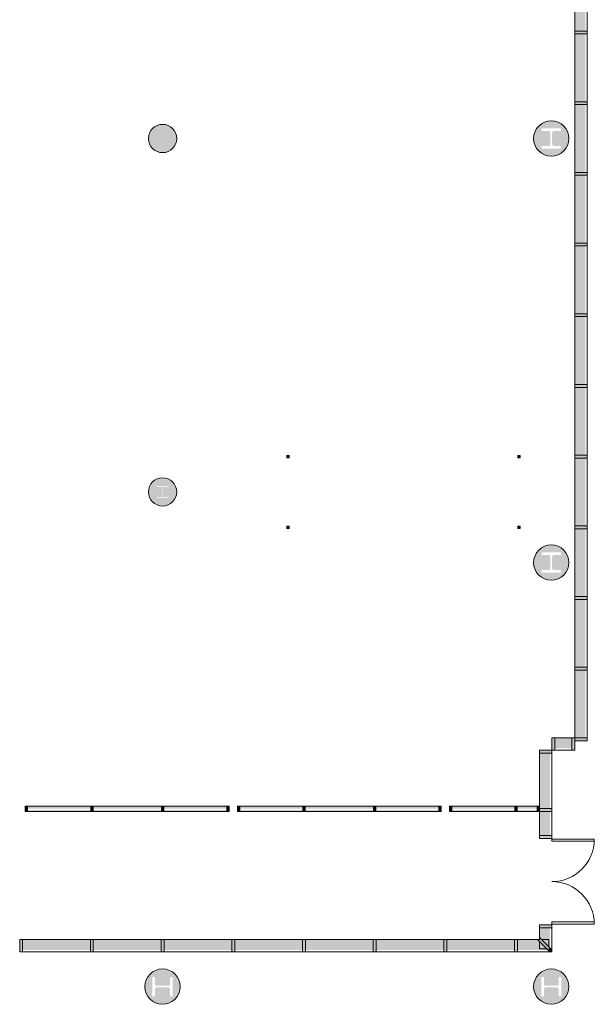
# Model space of a CAD drawing. Units: inches. Extents: x -254 to 11050, y 356 to 6908.
# Drawn here: x 10383 to 10871, y 2414 to 3249 of the extents above; entities that cross this region are included whole.
import ezdxf

# ---------------------------------------------------------------- set-up
doc = ezdxf.new("R2010")
doc.units = ezdxf.units.IN
doc.header["$MEASUREMENT"] = 0
for name, color, linetype, lineweight in [('A-COLS', 52, 'Continuous', 13), ('A-DOOR', 31, 'Continuous', 13), ('A-GLAZ-CWMG', 51, 'Continuous', 13), ('A-WALL', 113, 'Continuous', 13)]:
    doc.layers.add(name, color=color, linetype=linetype, lineweight=lineweight)

# ---------------------------------------------------------------- blocks, each defined once
blk = doc.blocks.new('Round Column - 24_ Diameter 3-4491525-01 Floor Plan - Doc - 2')
at = {"layer": 'A-COLS', "lineweight": 9}
blk.add_hatch(color=90, dxfattribs=at).paths.add_polyline_path([(0, -12), (2.34, -11.77), (4.59, -11.09), (6.67, -9.98), (8.49, -8.49), (9.98, -6.67), (11.09, -4.59), (11.77, -2.34), (12, 0), (11.77, 2.34), (11.09, 4.59), (9.98, 6.67), (8.49, 8.49), (6.67, 9.98), (4.59, 11.09), (2.34, 11.77), (0, 12), (-2.34, 11.77), (-4.59, 11.09), (-6.67, 9.98), (-8.49, 8.49), (-9.98, 6.67), (-11.09, 4.59), (-11.77, 2.34), (-12, 0), (-11.77, -2.34), (-11.09, -4.59), (-9.98, -6.67), (-8.49, -8.49), (-6.67, -9.98), (-4.59, -11.09), (-2.34, -11.77)], flags=0)
at = {"layer": 'A-COLS', "color": 254}
for start, end in [(90, 180), (360, 90), (180, 360)]:
    blk.add_arc((0, 0), 12, start, end, dxfattribs=at)
blk = doc.blocks.new('Rectangular Mullion - 04607_2_5_ x 10_5_ rectangular-2910886-01 Floor Plan - Doc - 2')
at = {"layer": 'A-GLAZ-CWMG', "lineweight": 9}
h = blk.add_hatch(color=90, dxfattribs=at)
h.paths.add_polyline_path([(10854.48, 3299.8), (10863.48, 3299.8), (10863.48, 3357.3), (10854.48, 3357.3)], flags=0)
h.paths.add_polyline_path([(10864.98, 3299.8), (10864.98, 3357.3), (10864.48, 3357.3), (10864.48, 3299.8)], flags=0)
at = {"layer": 'A-GLAZ-CWMG', "color": 253, "lineweight": 9}
for p, q in [((10854.48, 3299.8), (10854.48, 3357.3)), ((10864.98, 3299.8), (10864.98, 3357.3))]:
    blk.add_line(p, q, dxfattribs=at)
blk = doc.blocks.new('Rectangular Mullion - 04607_2_5_ x 10_5_ rectangular-5178417-01 Floor Plan - Doc - 2')
at = {"layer": 'A-GLAZ-CWMG', "lineweight": 9}
blk.add_hatch(color=90, dxfattribs=at).paths.add_polyline_path([(1.25, -0.5), (-1.25, -0.5), (-1.25, 10), (1.25, 10)], flags=0)
at = {"layer": 'A-GLAZ-CWMG', "color": 254}
for p, q in [((-1.25, 10), (1.25, 10)), ((-1.25, -0.5), (-1.25, 10)), ((1.25, 10), (1.25, -0.5)), ((1.25, -0.5), (-1.25, -0.5))]:
    blk.add_line(p, q, dxfattribs=at)
blk = doc.blocks.new('L Corner Mullion - L Mullion 1-5988547-01 Floor Plan - Doc - 2')
at = {"layer": 'A-GLAZ-CWMG', "lineweight": 9}
blk.add_hatch(color=90, dxfattribs=at).paths.add_polyline_path([(0.5, -0.5), (0.5, 2), (-2, 2), (-2, -0.5)], flags=0)
at = {"layer": 'A-GLAZ-CWMG', "color": 254}
for p, q in [((0.5, 2), (-2, 2)), ((-2, 2), (-2, -0.5)), ((0.5, -0.5), (0.5, 2)), ((-2, -0.5), (0.5, -0.5))]:
    blk.add_line(p, q, dxfattribs=at)
blk = doc.blocks.new('Rectangular Mullion - 04607_2_5_ x 10_5_ rectangular-5988545-01 Floor Plan - Doc - 2')
at = {"layer": 'A-GLAZ-CWMG', "lineweight": 9}
h = blk.add_hatch(color=90, dxfattribs=at)
h.paths.add_polyline_path([(10824.48, 2458.05), (10832.48, 2458.05), (10832.48, 2458.55), (10805.73, 2458.55), (10805.73, 2458.05), (10822.72, 2458.05)], flags=0)
h.paths.add_polyline_path([(10831.72, 2459.55), (10822.72, 2468.55), (10805.73, 2468.55), (10805.73, 2459.55), (10824.48, 2459.55)], flags=0)
h.paths.add_polyline_path([(10832.48, 2462.32), (10832.48, 2468.55), (10826.25, 2468.55), (10831.72, 2463.09)], flags=0)
at = {"layer": 'A-GLAZ-CWMG', "color": 253, "lineweight": 9}
for p, q in [((10805.73, 2468.55), (10822.72, 2468.55)), ((10826.25, 2468.55), (10832.48, 2468.55)), ((10832.48, 2468.55), (10832.48, 2462.32)), ((10805.73, 2458.05), (10832.48, 2458.05))]:
    blk.add_line(p, q, dxfattribs=at)
blk = doc.blocks.new('Rectangular Mullion - 04607_2_5_ x 10_5_ rectangular-5614568-01 Floor Plan - Doc - 2')
at = {"layer": 'A-GLAZ-CWMG', "lineweight": 9}
blk.add_hatch(color=90, dxfattribs=at).paths.add_polyline_path([(-1.25, -0.5), (-1.25, 10), (1.25, 10), (1.25, -0.5)], flags=0)
at = {"layer": 'A-GLAZ-CWMG', "color": 254}
for p, q in [((-1.25, 10), (1.25, 10)), ((-1.25, -0.5), (-1.25, 10)), ((1.25, 10), (1.25, -0.5)), ((1.25, -0.5), (-1.25, -0.5))]:
    blk.add_line(p, q, dxfattribs=at)
blk = doc.blocks.new('Rectangular Mullion - 04607_2_5_ x 10_5_ rectangular-5615283-01 Floor Plan - Doc - 2')
at = {"layer": 'A-GLAZ-CWMG', "lineweight": 9}
h = blk.add_hatch(color=90, dxfattribs=at)
h.paths.add_polyline_path([(10833.48, 2579.8), (10833.48, 2626.8), (10824.48, 2626.8), (10824.48, 2579.8)], flags=0)
h.paths.add_polyline_path([(10834.48, 2579.8), (10834.98, 2579.8), (10834.98, 2626.8), (10834.48, 2626.8), (10834.48, 2589.85)], flags=0)
at = {"layer": 'A-GLAZ-CWMG', "color": 253, "lineweight": 9}
for p, q in [((10824.48, 2581.8), (10824.48, 2626.8)), ((10834.98, 2579.8), (10834.98, 2626.8))]:
    blk.add_line(p, q, dxfattribs=at)
blk = doc.blocks.new('Rectangular Mullion - 04607_2_5_ x 10_5_ rectangular-4051984-01 Floor Plan - Doc - 2')
at = {"layer": 'A-GLAZ-CWMG', "lineweight": 9}
blk.add_hatch(color=90, dxfattribs=at).paths.add_polyline_path([(1.25, -0.5), (-1.25, -0.5), (-1.25, 10), (1.25, 10)], flags=0)
at = {"layer": 'A-GLAZ-CWMG', "color": 254}
for p, q in [((-1.25, 10), (1.25, 10)), ((-1.25, -0.5), (-1.25, 10)), ((1.25, 10), (1.25, -0.5)), ((1.25, -0.5), (-1.25, -0.5))]:
    blk.add_line(p, q, dxfattribs=at)
blk = doc.blocks.new('Rectangular Mullion - 04607_2_5_ x 10_5_ rectangular-6426954-01 Floor Plan - Doc - 2')
at = {"layer": 'A-GLAZ-CWMG', "lineweight": 9}
h = blk.add_hatch(color=90, dxfattribs=at)
h.paths.add_polyline_path([(10824.48, 2556.93), (10833.48, 2556.93), (10833.48, 2577.3), (10824.48, 2577.3)], flags=0)
h.paths.add_polyline_path([(10834.98, 2556.93), (10834.98, 2577.3), (10834.48, 2577.3), (10834.48, 2556.93)], flags=0)
at = {"layer": 'A-GLAZ-CWMG', "color": 253, "lineweight": 9}
for p, q in [((10824.48, 2556.93), (10824.48, 2577.3)), ((10834.98, 2556.93), (10834.98, 2577.3))]:
    blk.add_line(p, q, dxfattribs=at)
blk = doc.blocks.new('Rectangular Mullion - 04607_2_5_ x 10_5_ rectangular-3820884-01 Floor Plan - Doc - 2')
at = {"layer": 'A-GLAZ-CWMG', "lineweight": 9}
blk.add_hatch(color=90, dxfattribs=at).paths.add_polyline_path([(-2.5, -0.5), (0, -0.5), (0, 10), (-2.5, 10)], flags=0)
at = {"layer": 'A-GLAZ-CWMG', "color": 254}
for p, q in [((0, 10), (-2.5, 10)), ((-2.5, 10), (-2.5, -0.5)), ((0, -0.5), (0, 10)), ((-2.5, -0.5), (0, -0.5))]:
    blk.add_line(p, q, dxfattribs=at)
blk = doc.blocks.new('Rectangular Mullion - 04607_2_5_ x 10_5_ rectangular-5615212-01 Floor Plan - Doc - 2')
at = {"layer": 'A-GLAZ-CWMG', "lineweight": 9}
h = blk.add_hatch(color=90, dxfattribs=at)
h.paths.add_polyline_path([(10837.48, 2629.3), (10851.98, 2629.3), (10851.98, 2629.8), (10837.48, 2629.8)], flags=0)
h.paths.add_polyline_path([(10848.94, 2630.8), (10851.98, 2630.8), (10851.98, 2639.8), (10837.48, 2639.8), (10837.48, 2630.8)], flags=0)
at = {"layer": 'A-GLAZ-CWMG', "color": 253, "lineweight": 9}
for p, q in [((10851.98, 2639.8), (10837.48, 2639.8)), ((10851.98, 2629.3), (10837.48, 2629.3))]:
    blk.add_line(p, q, dxfattribs=at)
blk = doc.blocks.new('Rectangular Mullion - 04607_2_5_ x 10_5_ rectangular-5614706-01 Floor Plan - Doc - 2')
at = {"layer": 'A-GLAZ-CWMG', "lineweight": 9}
blk.add_hatch(color=90, dxfattribs=at).paths.add_polyline_path([(-2.5, 0.5), (-2.5, -10), (0, -10), (0, 0.5)], flags=0)
at = {"layer": 'A-GLAZ-CWMG', "color": 254}
for p, q in [((0, 0.5), (-2.5, 0.5)), ((-2.5, 0.5), (-2.5, -10)), ((0, -10), (0, 0.5)), ((-2.5, -10), (0, -10))]:
    blk.add_line(p, q, dxfattribs=at)
blk = doc.blocks.new('Rectangular Mullion - 04607_2_5_ x 10_5_ rectangular-5614707-01 Floor Plan - Doc - 2')
at = {"layer": 'A-GLAZ-CWMG', "lineweight": 9}
blk.add_hatch(color=90, dxfattribs=at).paths.add_polyline_path([(0, 0.5), (0, -10), (-2.5, -10), (-2.5, 0.5)], flags=0)
at = {"layer": 'A-GLAZ-CWMG', "color": 254}
for p, q in [((-2.5, 0.5), (0, 0.5)), ((-2.5, -10), (-2.5, 0.5)), ((0, 0.5), (0, -10)), ((0, -10), (-2.5, -10))]:
    blk.add_line(p, q, dxfattribs=at)
blk = doc.blocks.new('Rectangular Mullion - 04607_2_ x 2__RAILING POST-6682819-01 Floor Plan - Doc - 2')
at = {"layer": 'A-GLAZ-CWMG', "lineweight": 9}
blk.add_hatch(color=90, dxfattribs=at).paths.add_polyline_path([(1, 6.5), (1, 4.5), (-1, 4.5), (-1, 6.5)], flags=0)
at = {"layer": 'A-GLAZ-CWMG', "color": 253, "lineweight": 9}
for p, q in [((-1, 4.5), (-1, 6.5)), ((-1, 6.5), (1, 6.5)), ((1, 4.5), (-1, 4.5)), ((1, 6.5), (1, 4.5))]:
    blk.add_line(p, q, dxfattribs=at)
blk = doc.blocks.new('Rectangular Mullion - 04607_2_ x 2__RAILING POST-6707623-01 Floor Plan - Doc - 2')
at = {"layer": 'A-GLAZ-CWMG', "lineweight": 9}
blk.add_hatch(color=90, dxfattribs=at).paths.add_polyline_path([(1, 4.5), (-1, 4.5), (-1, 6.5), (1, 6.5)], flags=0)
at = {"layer": 'A-GLAZ-CWMG', "color": 254}
for p, q in [((-1, 6.5), (1, 6.5)), ((-1, 4.5), (-1, 6.5)), ((1, 4.5), (-1, 4.5)), ((1, 6.5), (1, 4.5))]:
    blk.add_line(p, q, dxfattribs=at)
blk = doc.blocks.new('Rectangular Mullion - 2_ X 4_5_-V95-01 Floor Plan - Doc - 2')
at = {"layer": 'A-GLAZ-CWMG', "lineweight": 9}
h = blk.add_hatch(color=90, dxfattribs=at)
h.paths.add_polyline_path([(8584.93, 2414.05), (8584.93, 2416.3), (8526.93, 2416.3), (8526.93, 2414.05), (8551.85, 2414.05)], flags=0)
h.paths.add_polyline_path([(8584.93, 2417.3), (8584.93, 2418.55), (8526.93, 2418.55), (8526.93, 2417.3), (8551.85, 2417.3)], flags=0)
at = {"layer": 'A-GLAZ-CWMG', "color": 253, "lineweight": 9}
for p, q in [((8526.93, 2418.55), (8584.93, 2418.55)), ((8526.93, 2414.05), (8584.93, 2414.05))]:
    blk.add_line(p, q, dxfattribs=at)
blk = doc.blocks.new('Rectangular Mullion - 2_ X 4_5_-6633992-01 Floor Plan - Doc - 2')
at = {"layer": 'A-GLAZ-CWMG', "lineweight": 9}
h = blk.add_hatch(color=90, dxfattribs=at)
h.paths.add_polyline_path([(10325.48, 2577.3), (10378.98, 2577.3), (10378.98, 2578.55), (10325.48, 2578.55)], flags=0)
h.paths.add_polyline_path([(10325.48, 2579.55), (10378.98, 2579.55), (10378.98, 2581.8), (10325.48, 2581.8)], flags=0)
at = {"layer": 'A-GLAZ-CWMG', "color": 253, "lineweight": 9}
for p, q in [((10378.98, 2581.8), (10325.48, 2581.8)), ((10378.98, 2577.3), (10325.48, 2577.3))]:
    blk.add_line(p, q, dxfattribs=at)
blk = doc.blocks.new('Rectangular Mullion - 2_ X 4_5_-5972581-01 Floor Plan - Doc - 2')
at = {"layer": 'A-GLAZ-CWMG', "lineweight": 9}
blk.add_hatch(color=90, dxfattribs=at).paths.add_polyline_path([(-1, 2.25), (1, 2.25), (1, -2.25), (-1, -2.25)], flags=0)
at = {"layer": 'A-GLAZ-CWMG', "color": 254}
for p, q in [((-1, 2.25), (1, 2.25)), ((-1, -2.25), (-1, 2.25)), ((1, 2.25), (1, -2.25)), ((1, -2.25), (-1, -2.25))]:
    blk.add_line(p, q, dxfattribs=at)
blk = doc.blocks.new('Rectangular Mullion - 2_ X 4_5_-5973235-01 Floor Plan - Doc - 2')
at = {"layer": 'A-GLAZ-CWMG', "lineweight": 9}
blk.add_hatch(color=90, dxfattribs=at).paths.add_polyline_path([(1, 2.25), (1, -2.25), (-1, -2.25), (-1, 2.25)], flags=0)
at = {"layer": 'A-GLAZ-CWMG', "color": 254}
for p, q in [((-1, 2.25), (1, 2.25)), ((-1, -2.25), (-1, 2.25)), ((1, 2.25), (1, -2.25)), ((1, -2.25), (-1, -2.25))]:
    blk.add_line(p, q, dxfattribs=at)
blk = doc.blocks.new('Rectangular Mullion - 2_ X 4_5_-5973237-01 Floor Plan - Doc - 2')
at = {"layer": 'A-GLAZ-CWMG', "lineweight": 9}
blk.add_hatch(color=90, dxfattribs=at).paths.add_polyline_path([(0, 2.25), (0, -2.25), (-2, -2.25), (-2, 2.25)], flags=0)
at = {"layer": 'A-GLAZ-CWMG', "color": 254}
for p, q in [((-2, 2.25), (0, 2.25)), ((-2, -2.25), (-2, 2.25)), ((0, 2.25), (0, -2.25)), ((0, -2.25), (-2, -2.25))]:
    blk.add_line(p, q, dxfattribs=at)
blk = doc.blocks.new('Rectangular Mullion - 2_ X 4_5_-6633201-01 Floor Plan - Doc - 2')
at = {"layer": 'A-GLAZ-CWMG', "lineweight": 9}
h = blk.add_hatch(color=90, dxfattribs=at)
h.paths.add_polyline_path([(10805.48, 2577.3), (10822.48, 2577.3), (10822.48, 2578.55), (10805.48, 2578.55)], flags=0)
h.paths.add_polyline_path([(10805.48, 2579.55), (10822.48, 2579.55), (10822.48, 2581.8), (10805.48, 2581.8)], flags=0)
at = {"layer": 'A-GLAZ-CWMG', "color": 253, "lineweight": 9}
for p, q in [((10822.48, 2581.8), (10805.48, 2581.8)), ((10822.48, 2577.3), (10805.48, 2577.3))]:
    blk.add_line(p, q, dxfattribs=at)
blk = doc.blocks.new('Rectangular Mullion - 04607_2_ x 2__RAILING POST-4373330-01 Floor Plan - Doc - 2')
at = {"layer": 'A-GLAZ-CWMG', "lineweight": 9}
blk.add_hatch(color=90, dxfattribs=at).paths.add_polyline_path([(1, -6.5), (-1, -6.5), (-1, -4.5), (1, -4.5)], flags=0)
at = {"layer": 'A-GLAZ-CWMG', "color": 253, "lineweight": 9}
for p, q in [((-1, -6.5), (-1, -4.5)), ((-1, -4.5), (1, -4.5)), ((1, -6.5), (-1, -6.5)), ((1, -4.5), (1, -6.5))]:
    blk.add_line(p, q, dxfattribs=at)
blk = doc.blocks.new('Rectangular Mullion - 04607_2_ x 2__RAILING POST-V120-01 Floor Plan - Doc - 2')
at = {"layer": 'A-GLAZ-CWMG', "lineweight": 9}
blk.add_hatch(color=90, dxfattribs=at).paths.add_polyline_path([(1, -6.5), (-1, -6.5), (-1, -4.5), (1, -4.5)], flags=0)
at = {"layer": 'A-GLAZ-CWMG', "color": 254}
for p, q in [((-1, -4.5), (1, -4.5)), ((-1, -6.5), (-1, -4.5)), ((1, -6.5), (-1, -6.5)), ((1, -4.5), (1, -6.5))]:
    blk.add_line(p, q, dxfattribs=at)
blk = doc.blocks.new('Rectangular Mullion - 04607_2_5_ x 10_5_ rectangular-6426957-01 Floor Plan - Doc - 2')
at = {"layer": 'A-GLAZ-CWMG', "lineweight": 9}
h = blk.add_hatch(color=90, dxfattribs=at)
h.paths.add_polyline_path([(10834.48, 2460.55), (10834.98, 2460.55), (10834.98, 2478.43), (10834.48, 2478.43), (10834.48, 2462.09)], flags=0)
h.paths.add_polyline_path([(10824.48, 2460.55), (10830.72, 2460.55), (10824.48, 2466.78), (10824.48, 2461.32)], flags=0)
h.paths.add_polyline_path([(10833.48, 2461.32), (10833.48, 2478.43), (10824.48, 2478.43), (10824.48, 2470.32), (10832.48, 2462.32)], flags=0)
at = {"layer": 'A-GLAZ-CWMG', "color": 253, "lineweight": 9}
for p, q in [((10824.48, 2470.32), (10824.48, 2478.43)), ((10834.98, 2460.55), (10834.98, 2478.43)), ((10824.48, 2460.55), (10824.48, 2466.78)), ((10830.72, 2460.55), (10824.48, 2460.55))]:
    blk.add_line(p, q, dxfattribs=at)
blk = doc.blocks.new('Rectangular Mullion - 2_ X 4_5_-5972608-01 Floor Plan - Doc - 2')
at = {"layer": 'A-GLAZ-CWMG', "lineweight": 9}
blk.add_hatch(color=90, dxfattribs=at).paths.add_polyline_path([(-2, 2.25), (-2, -2.25), (0, -2.25), (0, 2.25)], flags=0)
at = {"layer": 'A-GLAZ-CWMG', "color": 254}
for p, q in [((0, 2.25), (-2, 2.25)), ((-2, 2.25), (-2, -2.25)), ((0, -2.25), (0, 2.25)), ((-2, -2.25), (0, -2.25))]:
    blk.add_line(p, q, dxfattribs=at)
blk = doc.blocks.new('Rectangular Mullion - 2_ X 4_5_-5973239-01 Floor Plan - Doc - 2')
at = {"layer": 'A-GLAZ-CWMG', "lineweight": 9}
blk.add_hatch(color=90, dxfattribs=at).paths.add_polyline_path([(-2, 2.25), (-2, -2.25), (0, -2.25), (0, 2.25)], flags=0)
at = {"layer": 'A-GLAZ-CWMG', "color": 254}
for p, q in [((0, 2.25), (-2, 2.25)), ((-2, 2.25), (-2, -2.25)), ((0, -2.25), (0, 2.25)), ((-2, -2.25), (0, -2.25))]:
    blk.add_line(p, q, dxfattribs=at)
blk = doc.blocks.new('Rectangular Mullion - 2_ X 4_5_-5973137-01 Floor Plan - Doc - 2')
at = {"layer": 'A-GLAZ-CWMG', "lineweight": 9}
blk.add_hatch(color=90, dxfattribs=at).paths.add_polyline_path([(0, 2.25), (0, -2.25), (-2, -2.25), (-2, 2.25)], flags=0)
at = {"layer": 'A-GLAZ-CWMG', "color": 254}
for p, q in [((-2, 2.25), (0, 2.25)), ((-2, -2.25), (-2, 2.25)), ((0, 2.25), (0, -2.25)), ((0, -2.25), (-2, -2.25))]:
    blk.add_line(p, q, dxfattribs=at)
blk = doc.blocks.new('Walls 15 - Walls 1-5988680-01 Floor Plan - Doc - 2')
at = {"layer": 'A-WALL', "lineweight": 9}
blk.add_hatch(color=90, dxfattribs=at).paths.add_polyline_path([(10832.48, 2459.55), (10832.48, 2460.55), (10833.48, 2460.55), (10833.48, 2461.32), (10824.48, 2470.32), (10824.48, 2468.55), (10822.72, 2468.55), (10831.72, 2459.55)], flags=0)
at = {"layer": 'A-WALL', "color": 254}
for p, q in [((10824.48, 2468.55), (10822.72, 2468.55)), ((10822.72, 2468.55), (10831.72, 2459.55)), ((10833.48, 2461.32), (10824.48, 2470.32)), ((10824.48, 2470.32), (10824.48, 2468.55)), ((10831.72, 2459.55), (10832.48, 2459.55)), ((10832.48, 2459.55), (10832.48, 2460.55)), ((10832.48, 2460.55), (10833.48, 2460.55)), ((10833.48, 2460.55), (10833.48, 2461.32))]:
    blk.add_line(p, q, dxfattribs=at)
blk = doc.blocks.new('ZMM_Exterior - Door - Curtain Double NO MIDRAIL - _2_ 3_-0_ x 7_-0_-7004049-01 Floor Plan - Doc - 2')
at = {"layer": 'A-DOOR', "color": 253, "lineweight": 9}
for p, q in [((-36, 36.5), (-36, 0.5)), ((-34.25, 36.5), (-36, 36.5)), ((-34.25, 0.5), (-34.25, 36.5)), ((34.25, 36.5), (34.25, 0.5)), ((36, 36.5), (34.25, 36.5)), ((36, 0.5), (36, 36.5)), ((-36, 0.5), (-34.25, 0.5)), ((34.25, 0.5), (36, 0.5))]:
    blk.add_line(p, q, dxfattribs=at)
for centre, start, end in [((-36, 0.5), 360, 90), ((36, 0.5), 90, 180)]:
    blk.add_arc(centre, 36, start, end, dxfattribs=at)

msp = doc.modelspace()

# ---------------------------------------------------------------- hatches: boundary and pattern name
at = {"layer": 'A-COLS', "lineweight": 5}
h = msp.add_hatch(color=7, dxfattribs=at)
h.paths.add_polyline_path([(10834.48342, 3133.55088), (10837.08814, 3133.77877), (10839.61372, 3134.4555), (10841.98342, 3135.5605), (10844.12523, 3137.06022), (10845.97409, 3138.90907), (10847.4738, 3141.05088), (10848.57881, 3143.42058), (10849.25554, 3145.94616), (10849.48342, 3148.55088), (10849.25554, 3151.15561), (10848.57881, 3153.68119), (10847.4738, 3156.05088), (10845.97409, 3158.1927), (10844.12523, 3160.04155), (10841.98342, 3161.54127), (10839.61372, 3162.64627), (10837.08814, 3163.323), (10834.48342, 3163.55088), (10831.8787, 3163.323), (10829.35312, 3162.64627), (10826.98342, 3161.54127), (10824.84161, 3160.04155), (10822.99275, 3158.1927), (10821.49304, 3156.05088), (10820.38803, 3153.68119), (10819.7113, 3151.15561), (10819.48342, 3148.55088), (10819.7113, 3145.94616), (10820.38803, 3143.42058), (10821.49304, 3141.05088), (10822.99275, 3138.90907), (10824.84161, 3137.06022), (10826.98342, 3135.5605), (10829.35312, 3134.4555), (10831.8787, 3133.77877)], flags=0)
h.paths.add_polyline_path([(10842.58342, 3140.00088), (10826.38342, 3140.00088), (10826.38342, 3142.26088), (10832.47592, 3142.26088), (10833.12717, 3142.43539), (10833.60392, 3142.91213), (10833.77842, 3143.56338), (10833.77842, 3153.53838), (10833.60392, 3154.18963), (10833.12717, 3154.66638), (10832.47592, 3154.84088), (10826.38342, 3154.84088), (10826.38342, 3157.10088), (10842.58342, 3157.10088), (10842.58342, 3154.84088), (10836.49092, 3154.84088), (10835.83967, 3154.66638), (10835.36292, 3154.18963), (10835.18842, 3153.53838), (10835.18842, 3143.56338), (10835.36292, 3142.91213), (10835.83967, 3142.43539), (10836.49092, 3142.26088), (10842.58342, 3142.26088)], flags=0)
h = msp.add_hatch(color=7, dxfattribs=at)
h.paths.add_polyline_path([(10504.48342, 2836.55088), (10506.8245, 2836.78146), (10509.07562, 2837.46433), (10511.15026, 2838.57325), (10512.9687, 2840.0656), (10514.46106, 2841.88404), (10515.56997, 2843.95868), (10516.25284, 2846.2098), (10516.48342, 2848.55088), (10516.25284, 2850.89197), (10515.56997, 2853.14309), (10514.46106, 2855.21773), (10512.9687, 2857.03617), (10511.15026, 2858.52852), (10509.07562, 2859.63744), (10506.8245, 2860.32031), (10504.48342, 2860.55088), (10502.14234, 2860.32031), (10499.89122, 2859.63744), (10497.81658, 2858.52852), (10495.99814, 2857.03617), (10494.50579, 2855.21773), (10493.39687, 2853.14309), (10492.714, 2850.89197), (10492.48342, 2848.55088), (10492.714, 2846.2098), (10493.39687, 2843.95868), (10494.50579, 2841.88404), (10495.99814, 2840.0656), (10497.81658, 2838.57325), (10499.89122, 2837.46433), (10502.14234, 2836.78146)], flags=0)
h.paths.add_polyline_path([(10503.62209, 2843.56065), (10499.48342, 2843.56065), (10499.48342, 2844.11924), (10503.62209, 2844.11924), (10504.11099, 2844.32175), (10504.3135, 2844.81065), (10504.3135, 2852.29112), (10504.11099, 2852.78002), (10503.62209, 2852.98253), (10499.48342, 2852.98253), (10499.48342, 2853.54112), (10509.48342, 2853.54112), (10509.48342, 2852.98253), (10505.34475, 2852.98253), (10504.85585, 2852.78002), (10504.65334, 2852.29112), (10504.65334, 2844.81065), (10504.85585, 2844.32175), (10505.34475, 2844.11924), (10509.48342, 2844.11924), (10509.48342, 2843.56065), (10505.34475, 2843.56065)], flags=0)
h = msp.add_hatch(color=7, dxfattribs=at)
h.paths.add_polyline_path([(10834.48342, 2773.55088), (10837.08814, 2773.77877), (10839.61372, 2774.4555), (10841.98342, 2775.5605), (10844.12523, 2777.06022), (10845.97409, 2778.90907), (10847.4738, 2781.05088), (10848.57881, 2783.42058), (10849.25554, 2785.94616), (10849.48342, 2788.55088), (10849.25554, 2791.15561), (10848.57881, 2793.68119), (10847.4738, 2796.05088), (10845.97409, 2798.1927), (10844.12523, 2800.04155), (10841.98342, 2801.54127), (10839.61372, 2802.64627), (10837.08814, 2803.323), (10834.48342, 2803.55088), (10831.8787, 2803.323), (10829.35312, 2802.64627), (10826.98342, 2801.54127), (10824.84161, 2800.04155), (10822.99275, 2798.1927), (10821.49304, 2796.05088), (10820.38803, 2793.68119), (10819.7113, 2791.15561), (10819.48342, 2788.55088), (10819.7113, 2785.94616), (10820.38803, 2783.42058), (10821.49304, 2781.05088), (10822.99275, 2778.90907), (10824.84161, 2777.06022), (10826.98342, 2775.5605), (10829.35312, 2774.4555), (10831.8787, 2773.77877)], flags=0)
h.paths.add_polyline_path([(10842.19958, 2780.00088), (10826.38342, 2780.00088), (10826.38342, 2782.26088), (10832.47592, 2782.26088), (10833.12717, 2782.43539), (10833.60392, 2782.91213), (10833.77842, 2783.56338), (10833.77842, 2793.53838), (10833.60392, 2794.18963), (10833.12717, 2794.66638), (10832.47592, 2794.84088), (10826.38342, 2794.84088), (10826.38342, 2797.10088), (10842.58342, 2797.10088), (10842.58342, 2794.84088), (10836.49092, 2794.84088), (10835.83967, 2794.66638), (10835.36292, 2794.18963), (10835.18842, 2793.4433), (10835.18842, 2783.56338), (10835.36292, 2782.91213), (10835.83967, 2782.43539), (10836.49092, 2782.26088), (10842.58342, 2782.26088), (10842.58342, 2780.00088)], flags=0)
h = msp.add_hatch(color=7, dxfattribs=at)
h.paths.add_polyline_path([(10504.48342, 2413.55088), (10507.08814, 2413.77877), (10509.61372, 2414.4555), (10511.98342, 2415.5605), (10514.12523, 2417.06022), (10515.97409, 2418.90907), (10517.4738, 2421.05088), (10518.57881, 2423.42058), (10519.25554, 2425.94616), (10519.48342, 2428.55088), (10519.25554, 2431.15561), (10518.57881, 2433.68119), (10517.4738, 2436.05088), (10515.97409, 2438.1927), (10514.12523, 2440.04155), (10511.98342, 2441.54127), (10509.61372, 2442.64627), (10507.08814, 2443.323), (10504.48342, 2443.55088), (10501.8787, 2443.323), (10499.35312, 2442.64627), (10496.98342, 2441.54127), (10494.84161, 2440.04155), (10492.99275, 2438.1927), (10491.49304, 2436.05088), (10490.38803, 2433.68119), (10489.7113, 2431.15561), (10489.48342, 2428.55088), (10489.7113, 2425.94616), (10490.38803, 2423.42058), (10491.49304, 2421.05088), (10492.99275, 2418.90907), (10494.84161, 2417.06022), (10496.98342, 2415.5605), (10499.35312, 2414.4555), (10501.8787, 2413.77877)], flags=0)
h.paths.add_polyline_path([(10495.93342, 2420.45088), (10495.93342, 2436.65088), (10498.19342, 2436.65088), (10498.19342, 2430.55838), (10498.36792, 2429.90713), (10498.84467, 2429.43039), (10499.49592, 2429.25588), (10509.47092, 2429.25588), (10510.12217, 2429.43039), (10510.59892, 2429.90713), (10510.77342, 2430.55838), (10510.77342, 2436.65088), (10513.03342, 2436.65088), (10513.03342, 2420.45088), (10510.77342, 2420.45088), (10510.77342, 2426.54338), (10510.59892, 2427.19463), (10510.12217, 2427.67138), (10509.47092, 2427.84588), (10499.49592, 2427.84588), (10498.84467, 2427.67138), (10498.36792, 2427.19463), (10498.19342, 2426.54338), (10498.19342, 2420.45088)], flags=0)
h = msp.add_hatch(color=7, dxfattribs=at)
h.paths.add_polyline_path([(10834.48342, 2413.55088), (10837.08814, 2413.77877), (10839.61372, 2414.4555), (10841.98342, 2415.5605), (10844.12523, 2417.06022), (10845.97409, 2418.90907), (10847.4738, 2421.05088), (10848.57881, 2423.42058), (10849.25554, 2425.94616), (10849.48342, 2428.55088), (10849.25554, 2431.15561), (10848.57881, 2433.68119), (10847.4738, 2436.05088), (10845.97409, 2438.1927), (10844.12523, 2440.04155), (10841.98342, 2441.54127), (10839.61372, 2442.64627), (10837.08814, 2443.323), (10834.48342, 2443.55088), (10831.8787, 2443.323), (10829.35312, 2442.64627), (10826.98342, 2441.54127), (10824.84161, 2440.04155), (10822.99275, 2438.1927), (10821.49304, 2436.05088), (10820.38803, 2433.68119), (10819.7113, 2431.15561), (10819.48342, 2428.55088), (10819.7113, 2425.94616), (10820.38803, 2423.42058), (10821.49304, 2421.05088), (10822.99275, 2418.90907), (10824.84161, 2417.06022), (10826.98342, 2415.5605), (10829.35312, 2414.4555), (10831.8787, 2413.77877)], flags=0)
h.paths.add_polyline_path([(10828.19342, 2420.45088), (10825.93342, 2420.45088), (10825.93342, 2436.65088), (10828.19342, 2436.65088), (10828.19342, 2430.55838), (10828.36792, 2429.90713), (10828.84467, 2429.43039), (10829.49592, 2429.25588), (10839.47092, 2429.25588), (10840.12217, 2429.43039), (10840.59892, 2429.90713), (10840.77342, 2430.55838), (10840.77342, 2436.65088), (10843.03342, 2436.65088), (10843.03342, 2420.45088), (10840.77342, 2420.45088), (10840.77342, 2426.54338), (10840.59892, 2427.19463), (10840.12217, 2427.67138), (10839.47092, 2427.84588), (10829.49592, 2427.84588), (10828.84467, 2427.67138), (10828.36792, 2427.19463), (10828.19342, 2426.54338), (10828.19342, 2421.91168)], flags=0)

# ---------------------------------------------------------------- linework, layer by layer
at = {"layer": 'A-COLS', "color": 7}
for centre, radius, start, end in [((10834.48342, 3148.55088), 15, 90, 180), ((10834.48342, 3148.55088), 15, 0, 90), ((10834.48342, 3148.55088), 15, 180, 0), ((10504.48342, 2848.55088), 12, 90, 180), ((10504.48342, 2848.55088), 12, 0, 90), ((10504.48342, 2848.55088), 12, 180, 0), ((10834.48342, 2788.55088), 15, 90, 180), ((10834.48342, 2788.55088), 15, 0, 90), ((10834.48342, 2788.55088), 15, 180, 0), ((10504.48342, 2428.55088), 15, 90, 180), ((10504.48342, 2428.55088), 15, 0, 90), ((10834.48342, 2428.55088), 15, 90, 180), ((10834.48342, 2428.55088), 15, 0, 90), ((10504.48342, 2428.55088), 15, 180, 0), ((10834.48342, 2428.55088), 15, 180, 0)]:
    msp.add_arc(centre, radius, start, end, dxfattribs=at)

# ---------------------------------------------------------------- block references
at = {"layer": 'A-COLS', "color": 7, "lineweight": 9}
msp.add_blockref('Round Column - 24_ Diameter 3-4491525-01 Floor Plan - Doc - 2', (10504.48342, 3148.55088), dxfattribs=at)
at = {"layer": 'A-DOOR', "color": 7, "lineweight": 9, "rotation": 270}
msp.add_blockref('ZMM_Exterior - Door - Curtain Double NO MIDRAIL - _2_ 3_-0_ x 7_-0_-7004049-01 Floor Plan - Doc - 2', (10834.48342, 2517.67588), dxfattribs=at)
at = {"layer": 'A-GLAZ-CWMG', "color": 7, "lineweight": 9}
for name, p in [('Rectangular Mullion - 04607_2_5_ x 10_5_ rectangular-2910886-01 Floor Plan - Doc - 2', (0, -60)), ('Rectangular Mullion - 04607_2_5_ x 10_5_ rectangular-2910886-01 Floor Plan - Doc - 2', (0, -120)), ('Rectangular Mullion - 04607_2_5_ x 10_5_ rectangular-2910886-01 Floor Plan - Doc - 2', (0, -180)), ('Rectangular Mullion - 04607_2_5_ x 10_5_ rectangular-2910886-01 Floor Plan - Doc - 2', (0, -240)), ('Rectangular Mullion - 04607_2_5_ x 10_5_ rectangular-2910886-01 Floor Plan - Doc - 2', (0, -300)), ('Rectangular Mullion - 04607_2_5_ x 10_5_ rectangular-2910886-01 Floor Plan - Doc - 2', (0, -360)), ('Rectangular Mullion - 04607_2_5_ x 10_5_ rectangular-2910886-01 Floor Plan - Doc - 2', (0, -420)), ('Rectangular Mullion - 04607_2_5_ x 10_5_ rectangular-2910886-01 Floor Plan - Doc - 2', (0, -480)), ('Rectangular Mullion - 04607_2_5_ x 10_5_ rectangular-2910886-01 Floor Plan - Doc - 2', (0, -540)), ('Rectangular Mullion - 04607_2_5_ x 10_5_ rectangular-2910886-01 Floor Plan - Doc - 2', (0, -600)), ('Rectangular Mullion - 04607_2_5_ x 10_5_ rectangular-2910886-01 Floor Plan - Doc - 2', (0, -660)), ('Rectangular Mullion - 04607_2_5_ x 10_5_ rectangular-5615212-01 Floor Plan - Doc - 2', (0, 0)), ('Rectangular Mullion - 04607_2_5_ x 10_5_ rectangular-5615283-01 Floor Plan - Doc - 2', (0, 0)), ('Rectangular Mullion - 2_ X 4_5_-6633992-01 Floor Plan - Doc - 2', (64.5, 0)), ('Rectangular Mullion - 2_ X 4_5_-6633992-01 Floor Plan - Doc - 2', (180, 0)), ('Rectangular Mullion - 2_ X 4_5_-6633992-01 Floor Plan - Doc - 2', (244.5, 0)), ('Rectangular Mullion - 2_ X 4_5_-6633992-01 Floor Plan - Doc - 2', (360, 0)), ('Rectangular Mullion - 2_ X 4_5_-6633992-01 Floor Plan - Doc - 2', (424.5, 0)), ('Rectangular Mullion - 2_ X 4_5_-6633201-01 Floor Plan - Doc - 2', (0, 0)), ('Rectangular Mullion - 04607_2_5_ x 10_5_ rectangular-6426954-01 Floor Plan - Doc - 2', (0, 0)), ('Rectangular Mullion - 04607_2_5_ x 10_5_ rectangular-6426957-01 Floor Plan - Doc - 2', (0, 0)), ('Rectangular Mullion - 04607_2_5_ x 10_5_ rectangular-5988545-01 Floor Plan - Doc - 2', (0, 0)), ('L Corner Mullion - L Mullion 1-5988547-01 Floor Plan - Doc - 2', (10834.48342, 2458.55088))]:
    msp.add_blockref(name, p, dxfattribs=at)
at = {"layer": 'A-GLAZ-CWMG', "color": 7, "lineweight": 9, "extrusion": (0, 0, -1)}
for name, p, rotation in [('Rectangular Mullion - 04607_2_5_ x 10_5_ rectangular-5178417-01 Floor Plan - Doc - 2', (-10864.48342, 3238.55088), 270.0000000000001), ('Rectangular Mullion - 04607_2_5_ x 10_5_ rectangular-5178417-01 Floor Plan - Doc - 2', (-10864.48342, 3178.55088), 270.0000000000001), ('Rectangular Mullion - 04607_2_5_ x 10_5_ rectangular-5178417-01 Floor Plan - Doc - 2', (-10864.48342, 3118.55088), 270.0000000000001), ('Rectangular Mullion - 04607_2_5_ x 10_5_ rectangular-5178417-01 Floor Plan - Doc - 2', (-10864.48342, 3058.55088), 270.0000000000001), ('Rectangular Mullion - 04607_2_5_ x 10_5_ rectangular-5178417-01 Floor Plan - Doc - 2', (-10864.48342, 2998.55088), 270.0000000000001), ('Rectangular Mullion - 04607_2_5_ x 10_5_ rectangular-5178417-01 Floor Plan - Doc - 2', (-10864.48342, 2938.55088), 270.0000000000001), ('Rectangular Mullion - 04607_2_ x 2__RAILING POST-4373330-01 Floor Plan - Doc - 2', (-10605.48342, 2878.55088), 270), ('Rectangular Mullion - 04607_2_ x 2__RAILING POST-6682819-01 Floor Plan - Doc - 2', (-10812.48342, 2878.55088), 270), ('Rectangular Mullion - 04607_2_5_ x 10_5_ rectangular-5178417-01 Floor Plan - Doc - 2', (-10864.48342, 2878.55088), 270.0000000000001), ('Rectangular Mullion - 04607_2_ x 2__RAILING POST-V120-01 Floor Plan - Doc - 2', (-10605.48342, 2818.55088), 270), ('Rectangular Mullion - 04607_2_ x 2__RAILING POST-6707623-01 Floor Plan - Doc - 2', (-10812.48342, 2818.55088), 270), ('Rectangular Mullion - 04607_2_5_ x 10_5_ rectangular-5178417-01 Floor Plan - Doc - 2', (-10864.48342, 2818.55088), 270.0000000000001), ('Rectangular Mullion - 04607_2_5_ x 10_5_ rectangular-5178417-01 Floor Plan - Doc - 2', (-10864.48342, 2758.55088), 270.0000000000001), ('Rectangular Mullion - 04607_2_5_ x 10_5_ rectangular-5178417-01 Floor Plan - Doc - 2', (-10864.48342, 2698.55088), 270.0000000000001), ('Rectangular Mullion - 04607_2_5_ x 10_5_ rectangular-5614707-01 Floor Plan - Doc - 2', (-10854.48342, 2629.80088), 180), ('Rectangular Mullion - 04607_2_5_ x 10_5_ rectangular-5178417-01 Floor Plan - Doc - 2', (-10864.48342, 2638.55088), 270.0000000000001), ('Rectangular Mullion - 2_ X 4_5_-5972581-01 Floor Plan - Doc - 2', (-10444.48342, 2579.55088), 180), ('Rectangular Mullion - 2_ X 4_5_-5972581-01 Floor Plan - Doc - 2', (-10504.48342, 2579.55088), 180), ('Rectangular Mullion - 2_ X 4_5_-5973137-01 Floor Plan - Doc - 2', (-10560.98342, 2579.55088), 180), ('Rectangular Mullion - 2_ X 4_5_-5973235-01 Floor Plan - Doc - 2', (-10624.48342, 2579.55088), 180), ('Rectangular Mullion - 2_ X 4_5_-5973235-01 Floor Plan - Doc - 2', (-10684.48342, 2579.55088), 180), ('Rectangular Mullion - 2_ X 4_5_-5973237-01 Floor Plan - Doc - 2', (-10740.98342, 2579.55088), 180), ('Rectangular Mullion - 2_ X 4_5_-5973235-01 Floor Plan - Doc - 2', (-10804.48342, 2579.55088), 180), ('Rectangular Mullion - 2_ X 4_5_-5973237-01 Floor Plan - Doc - 2', (-10824.48342, 2579.55088), 180), ('Rectangular Mullion - 04607_2_5_ x 10_5_ rectangular-4051984-01 Floor Plan - Doc - 2', (-10834.48342, 2578.55088), 270), ('Rectangular Mullion - 04607_2_5_ x 10_5_ rectangular-4051984-01 Floor Plan - Doc - 2', (-10834.48342, 2555.67588), 270), ('Rectangular Mullion - 04607_2_5_ x 10_5_ rectangular-4051984-01 Floor Plan - Doc - 2', (-10834.48342, 2479.67588), 270)]:
    msp.add_blockref(name, p, dxfattribs=dict(at, rotation=rotation))
at = {"layer": 'A-GLAZ-CWMG', "color": 7, "lineweight": 9}
for name, p, rotation in [('Rectangular Mullion - 04607_2_5_ x 10_5_ rectangular-5614706-01 Floor Plan - Doc - 2', (10834.98342, 2629.80088), 180), ('Rectangular Mullion - 04607_2_5_ x 10_5_ rectangular-3820884-01 Floor Plan - Doc - 2', (10834.48342, 2629.30088), 90), ('Rectangular Mullion - 2_ X 4_5_-5972608-01 Floor Plan - Doc - 2', (10387.98342, 2579.55088), 180), ('Rectangular Mullion - 2_ X 4_5_-V95-01 Floor Plan - Doc - 2', (19030.4107, 4995.85177), 180), ('Rectangular Mullion - 2_ X 4_5_-5973239-01 Floor Plan - Doc - 2', (10567.98342, 2579.55088), 180), ('Rectangular Mullion - 2_ X 4_5_-V95-01 Floor Plan - Doc - 2', (19210.4107, 4995.85177), 180), ('Rectangular Mullion - 2_ X 4_5_-5973239-01 Floor Plan - Doc - 2', (10747.98342, 2579.55088), 180), ('Rectangular Mullion - 04607_2_5_ x 10_5_ rectangular-2910886-01 Floor Plan - Doc - 2', (7085.93254, 13323.03431), 270), ('Rectangular Mullion - 04607_2_5_ x 10_5_ rectangular-2910886-01 Floor Plan - Doc - 2', (7145.93254, 13323.03431), 269.9999999999996), ('Rectangular Mullion - 04607_2_5_ x 10_5_ rectangular-2910886-01 Floor Plan - Doc - 2', (7205.93254, 13323.03431), 270), ('Rectangular Mullion - 04607_2_5_ x 10_5_ rectangular-2910886-01 Floor Plan - Doc - 2', (7265.93254, 13323.03431), 269.9999999999996), ('Rectangular Mullion - 04607_2_5_ x 10_5_ rectangular-2910886-01 Floor Plan - Doc - 2', (7325.93254, 13323.03431), 270), ('Rectangular Mullion - 04607_2_5_ x 10_5_ rectangular-2910886-01 Floor Plan - Doc - 2', (7385.93254, 13323.03431), 269.9999999999996), ('Rectangular Mullion - 04607_2_5_ x 10_5_ rectangular-2910886-01 Floor Plan - Doc - 2', (7445.93254, 13323.03431), 270)]:
    msp.add_blockref(name, p, dxfattribs=dict(at, rotation=rotation))
at = {"layer": 'A-GLAZ-CWMG', "color": 7, "lineweight": 9, "extrusion": (0, 0, -1)}
for p in [(-10384.48342, 2458.55088), (-10444.48342, 2458.55088), (-10504.48342, 2458.55088), (-10564.48342, 2458.55088), (-10624.48342, 2458.55088), (-10684.48342, 2458.55088), (-10744.48342, 2458.55088), (-10804.48342, 2458.55088)]:
    msp.add_blockref('Rectangular Mullion - 04607_2_5_ x 10_5_ rectangular-5614568-01 Floor Plan - Doc - 2', p, dxfattribs=at)
at = {"layer": 'A-WALL', "color": 7, "lineweight": 9}
msp.add_blockref('Walls 15 - Walls 1-5988680-01 Floor Plan - Doc - 2', (0, 0), dxfattribs=at)

doc.saveas('drawing.dxf')
